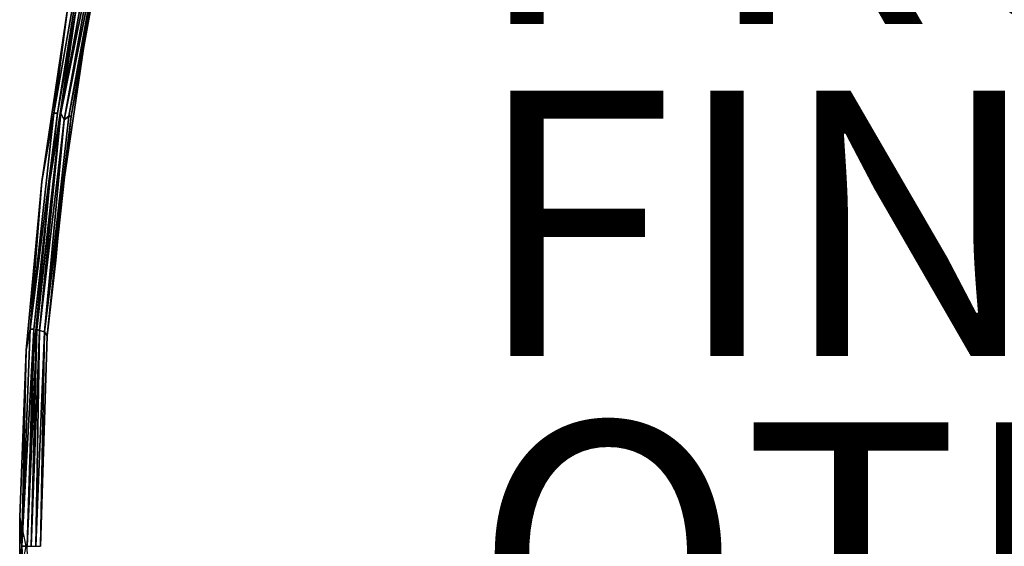
# Model space of a CAD drawing. Extents: x -10.1 to 10.4, y -9.8 to 10.
# Drawn here: x -9.4 to -2, y 0.1 to 4 of the extents above; entities that cross this region are included whole.
import ezdxf

# ---------------------------------------------------------------- set-up
doc = ezdxf.new("R2010")
doc.units = 0
for name, color, linetype in [('SEAT', 5, 'CONTINUOUS'), ('SEAT-FINISH', 7, 'CONTINUOUS'), ('SEAT-OTHER', 7, 'CONTINUOUS'), ('SEAT-PROD_NO', 7, 'CONTINUOUS')]:
    doc.layers.add(name, color=color, linetype=linetype)

msp = doc.modelspace()

# ---------------------------------------------------------------- linework, layer by layer
at = {"layer": 'SEAT', "color": 0}
for points, invisible_edges in [([(-7.9493, 4.0564, 22.6831), (-7.9153, 4.0174, 23.9053), (-7.5438, 5.9676, 23.9182), (-7.9493, 4.0564, 22.6831)], 15), ([(-7.9153, 4.0174, 23.9053), (-7.5634, 5.9045, 25.1514), (-7.5438, 5.9676, 23.9182), (-7.9153, 4.0174, 23.9053)], 15), ([(-7.9462, 3.9784, 25.1301), (-7.6698, 5.8422, 26.3704), (-7.5634, 5.9045, 25.1514), (-7.9462, 3.9784, 25.1301)], 15), ([(-7.9153, 4.0174, 23.9053), (-7.9462, 3.9784, 25.1301), (-7.5634, 5.9045, 25.1514), (-7.9153, 4.0174, 23.9053)], 15), ([(-7.9462, 3.9784, 25.1301), (-8.0593, 3.9398, 26.3411), (-7.6698, 5.8422, 26.3704), (-7.9462, 3.9784, 25.1301)], 15), ([(-8.0593, 3.9398, 26.3411), (-7.878, 5.7804, 27.5613), (-7.6698, 5.8422, 26.3704), (-8.0593, 3.9398, 26.3411)], 15), ([(-8.5795, 3.8618, 28.6793), (-8.9285, 4.1234, 29.7646), (-8.2003, 5.7187, 28.7135), (-8.5795, 3.8618, 28.6793)], 15), ([(-8.2674, 3.9011, 27.5271), (-8.5795, 3.8618, 28.6793), (-8.2003, 5.7187, 28.7135), (-8.2674, 3.9011, 27.5271)], 15), ([(-8.2674, 3.9011, 27.5271), (-8.2003, 5.7187, 28.7135), (-7.878, 5.7804, 27.5613), (-8.2674, 3.9011, 27.5271)], 15), ([(-8.0593, 3.9398, 26.3411), (-8.2674, 3.9011, 27.5271), (-7.878, 5.7804, 27.5613), (-8.0593, 3.9398, 26.3411)], 15), ([(7.1859, 3.7362, 17.8383), (7.172, 5.6715, 18.0008), (-4.395, 5.3441, 17.7039), (7.1859, 3.7362, 17.8383)], 15), ([(-5.4878, 3.5812, 17.4997), (-4.395, 5.3441, 17.7039), (-5.4684, 5.327, 17.6881), (-5.4878, 3.5812, 17.4997)], 15), ([(-5.4878, 3.5812, 17.4997), (-4.478, 3.7494, 17.5316), (-4.395, 5.3441, 17.7039), (-5.4878, 3.5812, 17.4997)], 15), ([(7.1859, 3.7362, 17.8383), (-4.395, 5.3441, 17.7039), (-4.478, 3.7494, 17.5316), (7.1859, 3.7362, 17.8383)], 15), ([(-7.4976, 4.1937, 19.2554), (-7.5832, 3.5872, 18.7799), (-7.3163, 5.298, 18.8076), (-7.4976, 4.1937, 19.2554)], 15), ([(-7.5832, 3.5872, 18.7799), (-7.2705, 5.2966, 18.5183), (-7.3163, 5.298, 18.8076), (-7.5832, 3.5872, 18.7799)], 15), ([(-7.5832, 3.5872, 18.7799), (-7.5194, 3.584, 18.4504), (-7.2705, 5.2966, 18.5183), (-7.5832, 3.5872, 18.7799)], 15), ([(-7.5194, 3.584, 18.4504), (-7.185, 5.295, 18.3121), (-7.2705, 5.2966, 18.5183), (-7.5194, 3.584, 18.4504)], 15), ([(-7.5194, 3.584, 18.4504), (-7.4124, 3.5804, 18.2042), (-7.185, 5.295, 18.3121), (-7.5194, 3.584, 18.4504)], 15), ([(-7.4124, 3.5804, 18.2042), (-7.0705, 5.2943, 18.1534), (-7.185, 5.295, 18.3121), (-7.4124, 3.5804, 18.2042)], 15), ([(-7.4124, 3.5804, 18.2042), (-7.2728, 3.5772, 18.0127), (-7.0705, 5.2943, 18.1534), (-7.4124, 3.5804, 18.2042)], 15), ([(-7.2728, 3.5772, 18.0127), (-7.1068, 3.5748, 17.8611), (-6.9322, 5.295, 18.0258), (-7.2728, 3.5772, 18.0127)], 15), ([(-7.2728, 3.5772, 18.0127), (-6.9322, 5.295, 18.0258), (-7.0705, 5.2943, 18.1534), (-7.2728, 3.5772, 18.0127)], 15), ([(-7.1068, 3.5748, 17.8611), (-6.9182, 3.5732, 17.7427), (-6.7724, 5.2969, 17.9235), (-7.1068, 3.5748, 17.8611)], 15), ([(-7.1068, 3.5748, 17.8611), (-6.7724, 5.2969, 17.9235), (-6.9322, 5.295, 18.0258), (-7.1068, 3.5748, 17.8611)], 15), ([(-6.9182, 3.5732, 17.7427), (-6.3952, 5.304, 17.7837), (-6.7724, 5.2969, 17.9235), (-6.9182, 3.5732, 17.7427)], 15), ([(-6.9182, 3.5732, 17.7427), (-6.4864, 3.5727, 17.5889), (-6.3952, 5.304, 17.7837), (-6.9182, 3.5732, 17.7427)], 15), ([(-6.4864, 3.5727, 17.5889), (-6.0026, 3.5755, 17.5185), (-5.9548, 5.3143, 17.7128), (-6.4864, 3.5727, 17.5889)], 15), ([(-6.4864, 3.5727, 17.5889), (-5.9548, 5.3143, 17.7128), (-6.3952, 5.304, 17.7837), (-6.4864, 3.5727, 17.5889)], 15), ([(-6.0026, 3.5755, 17.5185), (-5.4878, 3.5812, 17.4997), (-5.4684, 5.327, 17.6881), (-6.0026, 3.5755, 17.5185)], 15), ([(-6.0026, 3.5755, 17.5185), (-5.4684, 5.327, 17.6881), (-5.9548, 5.3143, 17.7128), (-6.0026, 3.5755, 17.5185)], 15), ([(-1.7441, 5.2528, 17.129), (-3.477, 3.5195, 16.8751), (-3.7056, 4.0787, 16.9243), (-1.7441, 5.2528, 17.129)], 15), ([(0.9092, 3.5256, 17.0884), (-3.477, 3.5195, 16.8751), (-1.7441, 5.2528, 17.129), (0.9092, 3.5256, 17.0884)], 15), ([(-7.1848, 5.1614, 17.367), (-7.3718, 2.9126, 17.1546), (-7.4902, 5.0701, 17.5655), (-7.1848, 5.1614, 17.367)], 15), ([(-7.1848, 5.1614, 17.367), (-7.0252, 2.9112, 16.9833), (-7.3718, 2.9126, 17.1546), (-7.1848, 5.1614, 17.367)], 15), ([(-7.0252, 2.9112, 16.9833), (-7.0252, 2.9112, 16.9833), (-6.9477, 4.3392, 17.125), (-7.1848, 5.1614, 17.367)], 15), ([(-7.4902, 5.0701, 17.5655), (-7.6692, 2.9148, 17.3767), (-7.7273, 5.0073, 17.8106), (-7.4902, 5.0701, 17.5655)], 15), ([(-7.4902, 5.0701, 17.5655), (-7.3718, 2.9126, 17.1546), (-7.6692, 2.9148, 17.3767), (-7.4902, 5.0701, 17.5655)], 15), ([(-7.9123, 2.9176, 17.6493), (-8.0996, 2.9204, 17.968), (-7.7273, 5.0073, 17.8106), (-7.9123, 2.9176, 17.6493)], 15), ([(-8.0996, 2.9204, 17.968), (-7.904, 4.9592, 18.0936), (-7.7273, 5.0073, 17.8106), (-8.0996, 2.9204, 17.968)], 15), ([(-7.6692, 2.9148, 17.3767), (-7.6692, 2.9148, 17.3767), (-7.7273, 5.0073, 17.8106), (-7.9123, 2.9176, 17.6493)], 15), ([(-9.0609, 4.1119, 30.246), (-8.8669, 4.9209, 30.002), (-9.1445, 3.3152, 30), (-9.0609, 4.1119, 30.246)], 15), ([(-8.9285, 4.1234, 29.7646), (-9.1445, 3.3152, 30), (-8.8669, 4.9209, 30.002), (-8.9285, 4.1234, 29.7646)], 15), ([(-8.2772, 4.313, 29.1946), (-8.7281, 4.9069, 30.4832), (-8.9195, 3.9518, 30.4717), (-8.2772, 4.313, 29.1946)], 13), ([(-8.0996, 2.9204, 17.968), (-8.0996, 2.9204, 17.968), (-7.904, 4.9592, 18.0936), (-7.9754, 4.3652, 18.0617)], 15), ([(-8.252, 3.1278, 20.3654), (-8.1307, 4.1316, 20.3199), (-8.1143, 4.5854, 20.0073), (-8.252, 3.1278, 20.3654)], 15), ([(-8.252, 3.1278, 20.3654), (-8.1143, 4.5854, 20.0073), (-8.1746, 4.3616, 19.6959), (-8.252, 3.1278, 20.3654)], 15), ([(-7.33, 4.5392, 20.7555), (-7.6131, 2.2874, 22.23), (-7.7203, 2.3171, 19.2411), (-7.33, 4.5392, 20.7555)], 15), ([(-7.6831, 2.7845, 19.2411), (-7.33, 4.5392, 20.7555), (-7.7203, 2.3171, 19.2411), (-7.6831, 2.7845, 19.2411)], 15), ([(-7.33, 4.5392, 20.7555), (-7.6831, 2.7845, 19.2411), (-7.4976, 4.1937, 19.2554), (-7.33, 4.5392, 20.7555)], 15), ([(-7.33, 4.5392, 20.7555), (-7.2631, 4.4951, 22.2389), (-7.6131, 2.2874, 22.23), (-7.33, 4.5392, 20.7555)], 15), ([(-7.2621, 4.4558, 23.6999), (-7.349, 4.4191, 25.134), (-7.6928, 2.2646, 25.1164), (-7.2621, 4.4558, 23.6999)], 15), ([(-7.2621, 4.4558, 23.6999), (-7.6928, 2.2646, 25.1164), (-7.6126, 2.2756, 23.6862), (-7.2621, 4.4558, 23.6999)], 15), ([(-7.2631, 4.4951, 22.2389), (-7.6126, 2.2756, 23.6862), (-7.6131, 2.2874, 22.23), (-7.2631, 4.4951, 22.2389)], 15), ([(-7.2631, 4.4951, 22.2389), (-7.2621, 4.4558, 23.6999), (-7.6126, 2.2756, 23.6862), (-7.2631, 4.4951, 22.2389)], 15), ([(-7.5384, 4.3837, 26.53), (-7.8422, 4.3486, 27.881), (-8.1644, 2.2432, 27.8633), (-7.5384, 4.3837, 26.53)], 15), ([(-7.5384, 4.3837, 26.53), (-8.1644, 2.2432, 27.8633), (-7.8724, 2.2538, 26.5107), (-7.5384, 4.3837, 26.53)], 15), ([(-7.349, 4.4191, 25.134), (-7.5384, 4.3837, 26.53), (-7.8724, 2.2538, 26.5107), (-7.349, 4.4191, 25.134)], 15), ([(-7.349, 4.4191, 25.134), (-7.8724, 2.2538, 26.5107), (-7.6928, 2.2646, 25.1164), (-7.349, 4.4191, 25.134)], 15), ([(-8.2772, 4.313, 29.1946), (-8.9195, 3.9518, 30.4717), (-8.5857, 2.2325, 29.183), (-8.2772, 4.313, 29.1946)], 15), ([(-7.8422, 4.3486, 27.881), (-8.5857, 2.2325, 29.183), (-8.1644, 2.2432, 27.8633), (-7.8422, 4.3486, 27.881)], 15), ([(-7.8422, 4.3486, 27.881), (-8.2772, 4.313, 29.1946), (-8.5857, 2.2325, 29.183), (-7.8422, 4.3486, 27.881)], 15), ([(-8.3411, 2.9241, 19.5411), (-8.252, 3.1278, 20.3654), (-8.1746, 4.3616, 19.6959), (-8.3411, 2.9241, 19.5411)], 15), ([(-8.3411, 2.9241, 19.5411), (-8.1746, 4.3616, 19.6959), (-8.2127, 4.1954, 19.381), (-8.3411, 2.9241, 19.5411)], 15), ([(-8.2029, 4.05, 18.7573), (-7.9754, 4.3652, 18.0617), (-8.0996, 2.9204, 17.968), (-8.2029, 4.05, 18.7573)], 15), ([(-7.0252, 2.9112, 16.9833), (-6.9477, 4.3392, 17.125), (-6.1613, 4.335, 16.9412), (-7.0252, 2.9112, 16.9833)], 15), ([(-6.2121, 2.9111, 16.7856), (-7.0252, 2.9112, 16.9833), (-6.1613, 4.335, 16.9412), (-6.2121, 2.9111, 16.7856)], 15), ([(-6.2121, 2.9111, 16.7856), (-6.2121, 2.9111, 16.7856), (-5.281, 4.3372, 16.9028), (-6.1613, 4.335, 16.9412)], 15), ([(-5.3048, 2.9139, 16.742), (-5.3048, 2.9139, 16.742), (-5.281, 4.3372, 16.9028), (-6.2121, 2.9111, 16.7856)], 15), ([(-5.3048, 2.9139, 16.742), (-5.281, 4.3372, 16.9028), (-4.6166, 3.5531, 16.8287), (-5.3048, 2.9139, 16.742)], 15), ([(-5.281, 4.3372, 16.9028), (-4.3576, 4.0881, 16.9007), (-4.6166, 3.5531, 16.8287), (-5.281, 4.3372, 16.9028)], 15), ([(-8.2212, 4.0855, 19.0065), (-8.3411, 2.9241, 19.5411), (-8.2127, 4.1954, 19.381), (-8.2212, 4.0855, 19.0065)], 15), ([(-7.5832, 3.5872, 18.7799), (-7.4976, 4.1937, 19.2554), (-7.6831, 2.7845, 19.2411), (-7.5832, 3.5872, 18.7799)], 15), ([(-9.2534, 2.8142, 30.2451), (-9.0609, 4.1119, 30.246), (-9.1445, 3.3152, 30), (-9.2534, 2.8142, 30.2451)], 14), ([(-8.9285, 4.1234, 29.7646), (-9.109, 2.8783, 29.7523), (-9.1445, 3.3152, 30), (-8.9285, 4.1234, 29.7646)], 15), ([(-8.5795, 3.8618, 28.6793), (-9.109, 2.8783, 29.7523), (-8.9285, 4.1234, 29.7646), (-8.5795, 3.8618, 28.6793)], 15), ([(-8.2212, 4.0855, 19.0065), (-8.3106, 2.9248, 18.717), (-8.3411, 2.9241, 19.5411), (-8.2212, 4.0855, 19.0065)], 15), ([(-8.2212, 4.0855, 19.0065), (-8.2029, 4.05, 18.7573), (-8.3106, 2.9248, 18.717), (-8.2212, 4.0855, 19.0065)], 15), ([(-8.252, 3.1278, 20.3654), (-7.9493, 4.0564, 22.6831), (-8.1307, 4.1316, 20.3199), (-8.252, 3.1278, 20.3654)], 15), ([(-3.477, 3.5195, 16.8751), (-4.6166, 3.5531, 16.8287), (-4.3576, 4.0881, 16.9007), (-3.477, 3.5195, 16.8751)], 15), ([(-3.477, 3.5195, 16.8751), (-4.3576, 4.0881, 16.9007), (-3.7056, 4.0787, 16.9243), (-3.477, 3.5195, 16.8751)], 15), ([(-8.2029, 4.05, 18.7573), (-8.0996, 2.9204, 17.968), (-8.3106, 2.9248, 18.717), (-8.2029, 4.05, 18.7573)], 15), ([(-8.252, 3.1278, 20.3654), (-8.1876, 2.0432, 22.6783), (-7.9493, 4.0564, 22.6831), (-8.252, 3.1278, 20.3654)], 15), ([(-8.1876, 2.0432, 22.6783), (-7.9153, 4.0174, 23.9053), (-7.9493, 4.0564, 22.6831), (-8.1876, 2.0432, 22.6783)], 15), ([(-8.1876, 2.0432, 22.6783), (-8.1649, 2.0281, 23.8946), (-7.9153, 4.0174, 23.9053), (-8.1876, 2.0432, 22.6783)], 15), ([(-8.1649, 2.0281, 23.8946), (-7.9462, 3.9784, 25.1301), (-7.9153, 4.0174, 23.9053), (-8.1649, 2.0281, 23.8946)], 15), ([(-8.5857, 2.2325, 29.183), (-8.9195, 3.9518, 30.4717), (-9.105, 2.6937, 30.4693), (-8.5857, 2.2325, 29.183)], 13), ([(-8.3182, 1.9983, 26.3176), (-8.2674, 3.9011, 27.5271), (-8.0593, 3.9398, 26.3411), (-8.3182, 1.9983, 26.3176)], 15), ([(-8.2029, 2.0131, 25.1124), (-8.3182, 1.9983, 26.3176), (-8.0593, 3.9398, 26.3411), (-8.2029, 2.0131, 25.1124)], 15), ([(-8.2029, 2.0131, 25.1124), (-8.0593, 3.9398, 26.3411), (-7.9462, 3.9784, 25.1301), (-8.2029, 2.0131, 25.1124)], 15), ([(-8.1649, 2.0281, 23.8946), (-8.2029, 2.0131, 25.1124), (-7.9462, 3.9784, 25.1301), (-8.1649, 2.0281, 23.8946)], 15), ([(-8.8219, 1.9683, 28.6531), (-9.109, 2.8783, 29.7523), (-8.5795, 3.8618, 28.6793), (-8.8219, 1.9683, 28.6531)], 15), ([(-8.5221, 1.9834, 27.5003), (-8.8219, 1.9683, 28.6531), (-8.5795, 3.8618, 28.6793), (-8.5221, 1.9834, 27.5003)], 15), ([(-8.5221, 1.9834, 27.5003), (-8.5795, 3.8618, 28.6793), (-8.2674, 3.9011, 27.5271), (-8.5221, 1.9834, 27.5003)], 15), ([(-8.3182, 1.9983, 26.3176), (-8.5221, 1.9834, 27.5003), (-8.2674, 3.9011, 27.5271), (-8.3182, 1.9983, 26.3176)], 15), ([(-5.5002, 1.8236, 17.3886), (-4.478, 3.7494, 17.5316), (-5.4878, 3.5812, 17.4997), (-5.5002, 1.8236, 17.3886)], 15), ([(-5.5002, 1.8236, 17.3886), (-4.4878, 1.8968, 17.4132), (-4.478, 3.7494, 17.5316), (-5.5002, 1.8236, 17.3886)], 15), ([(7.1859, 3.7362, 17.8383), (-4.478, 3.7494, 17.5316), (-4.4878, 1.8968, 17.4132), (7.1859, 3.7362, 17.8383)], 15), ([(7.1908, 1.7083, 17.7391), (7.1859, 3.7362, 17.8383), (-4.4878, 1.8968, 17.4132), (7.1908, 1.7083, 17.7391)], 15), ([(-7.7463, 1.8379, 18.7623), (-7.5194, 3.584, 18.4504), (-7.5832, 3.5872, 18.7799), (-7.7463, 1.8379, 18.7623)], 15), ([(-7.7203, 2.3171, 19.2411), (-7.7463, 1.8379, 18.7623), (-7.5832, 3.5872, 18.7799), (-7.7203, 2.3171, 19.2411)], 15), ([(-7.7463, 1.8379, 18.7623), (-7.6667, 1.8358, 18.4113), (-7.5194, 3.584, 18.4504), (-7.7463, 1.8379, 18.7623)], 15), ([(-7.7203, 2.3171, 19.2411), (-7.5832, 3.5872, 18.7799), (-7.6831, 2.7845, 19.2411), (-7.7203, 2.3171, 19.2411)], 15), ([(-7.6667, 1.8358, 18.4113), (-7.4124, 3.5804, 18.2042), (-7.5194, 3.584, 18.4504), (-7.6667, 1.8358, 18.4113)], 15), ([(-7.6667, 1.8358, 18.4113), (-7.5432, 1.8333, 18.1446), (-7.4124, 3.5804, 18.2042), (-7.6667, 1.8358, 18.4113)], 15), ([(-7.5432, 1.8333, 18.1446), (-7.2728, 3.5772, 18.0127), (-7.4124, 3.5804, 18.2042), (-7.5432, 1.8333, 18.1446)], 15), ([(-7.5432, 1.8333, 18.1446), (-7.3865, 1.8307, 17.9359), (-7.2728, 3.5772, 18.0127), (-7.5432, 1.8333, 18.1446)], 15), ([(-7.3865, 1.8307, 17.9359), (-7.1068, 3.5748, 17.8611), (-7.2728, 3.5772, 18.0127), (-7.3865, 1.8307, 17.9359)], 15), ([(-7.3865, 1.8307, 17.9359), (-7.2033, 1.8284, 17.7711), (-7.1068, 3.5748, 17.8611), (-7.3865, 1.8307, 17.9359)], 15), ([(-7.2033, 1.8284, 17.7711), (-6.9182, 3.5732, 17.7427), (-7.1068, 3.5748, 17.8611), (-7.2033, 1.8284, 17.7711)], 15), ([(-7.2033, 1.8284, 17.7711), (-6.9981, 1.8264, 17.6433), (-6.9182, 3.5732, 17.7427), (-7.2033, 1.8284, 17.7711)], 15), ([(-6.9981, 1.8264, 17.6433), (-6.4864, 3.5727, 17.5889), (-6.9182, 3.5732, 17.7427), (-6.9981, 1.8264, 17.6433)], 15), ([(-6.9981, 1.8264, 17.6433), (-6.5363, 1.8235, 17.4792), (-6.4864, 3.5727, 17.5889), (-6.9981, 1.8264, 17.6433)], 15), ([(-6.5363, 1.8235, 17.4792), (-6.0294, 1.8225, 17.4062), (-6.0026, 3.5755, 17.5185), (-6.5363, 1.8235, 17.4792)], 15), ([(-6.5363, 1.8235, 17.4792), (-6.0026, 3.5755, 17.5185), (-6.4864, 3.5727, 17.5889), (-6.5363, 1.8235, 17.4792)], 15), ([(-6.0294, 1.8225, 17.4062), (-5.5002, 1.8236, 17.3886), (-5.4878, 3.5812, 17.4997), (-6.0294, 1.8225, 17.4062)], 15), ([(-6.0294, 1.8225, 17.4062), (-5.4878, 3.5812, 17.4997), (-6.0026, 3.5755, 17.5185), (-6.0294, 1.8225, 17.4062)], 15), ([(-5.3048, 2.9139, 16.742), (-4.6166, 3.5531, 16.8287), (-4.3168, 3.0001, 16.7881), (-5.3048, 2.9139, 16.742)], 15), ([(-3.477, 3.5195, 16.8751), (-3.965, 3.03, 16.8078), (-4.6166, 3.5531, 16.8287), (-3.477, 3.5195, 16.8751)], 15), ([(-3.965, 3.03, 16.8078), (-4.3168, 3.0001, 16.7881), (-4.6166, 3.5531, 16.8287), (-3.965, 3.03, 16.8078)], 15), ([(0.9091, 1.7961, 17.0131), (-3.965, 3.03, 16.8078), (-3.477, 3.5195, 16.8751), (0.9091, 1.7961, 17.0131)], 15), ([(0.9092, 3.5256, 17.0884), (0.9091, 1.7961, 17.0131), (-3.477, 3.5195, 16.8751), (0.9092, 3.5256, 17.0884)], 15), ([(-9.1445, 3.3152, 30), (-9.3172, 1.6949, 30.0001), (-9.2534, 2.8142, 30.2451), (-9.1445, 3.3152, 30)], 15), ([(-9.3172, 1.6949, 30.0001), (-9.1445, 3.3152, 30), (-9.2331, 1.6603, 29.7665), (-9.3172, 1.6949, 30.0001)], 15), ([(-9.1445, 3.3152, 30), (-9.109, 2.8783, 29.7523), (-9.2331, 1.6603, 29.7665), (-9.1445, 3.3152, 30)], 15), ([(-8.3411, 2.9241, 19.5411), (-8.3402, 2.0721, 20.318), (-8.252, 3.1278, 20.3654), (-8.3411, 2.9241, 19.5411)], 15), ([(-8.1876, 2.0432, 22.6783), (-8.252, 3.1278, 20.3654), (-8.3402, 2.0721, 20.318), (-8.1876, 2.0432, 22.6783)], 15), ([(-4.46, 1.3498, 16.6762), (-5.3048, 2.9139, 16.742), (-4.3168, 3.0001, 16.7881), (-4.46, 1.3498, 16.6762)], 15), ([(-4.46, 1.3498, 16.6762), (-3.965, 3.03, 16.8078), (0.9091, 1.7961, 17.0131), (-4.46, 1.3498, 16.6762)], 15), ([(-4.46, 1.3498, 16.6762), (-4.3168, 3.0001, 16.7881), (-3.965, 3.03, 16.8078), (-4.46, 1.3498, 16.6762)], 15), ([(-8.3998, 1.4788, 18.6773), (-8.4422, 1.4758, 19.5216), (-8.3411, 2.9241, 19.5411), (-8.3998, 1.4788, 18.6773)], 15), ([(-8.4422, 1.4758, 19.5216), (-8.3402, 2.0721, 20.318), (-8.3411, 2.9241, 19.5411), (-8.4422, 1.4758, 19.5216)], 15), ([(-8.1753, 1.4809, 17.9093), (-8.3998, 1.4788, 18.6773), (-8.3106, 2.9248, 18.717), (-8.1753, 1.4809, 17.9093)], 15), ([(-8.3998, 1.4788, 18.6773), (-8.3411, 2.9241, 19.5411), (-8.3106, 2.9248, 18.717), (-8.3998, 1.4788, 18.6773)], 15), ([(-8.1753, 1.4809, 17.9093), (-8.3106, 2.9248, 18.717), (-8.0996, 2.9204, 17.968), (-8.1753, 1.4809, 17.9093)], 15), ([(-7.9812, 1.4819, 17.582), (-8.1753, 1.4809, 17.9093), (-8.0996, 2.9204, 17.968), (-7.9812, 1.4819, 17.582)], 15), ([(-7.9812, 1.4819, 17.582), (-8.0996, 2.9204, 17.968), (-7.9123, 2.9176, 17.6493), (-7.9812, 1.4819, 17.582)], 15), ([(-7.731, 1.4828, 17.3018), (-7.9812, 1.4819, 17.582), (-7.9123, 2.9176, 17.6493), (-7.731, 1.4828, 17.3018)], 15), ([(-7.731, 1.4828, 17.3018), (-7.9123, 2.9176, 17.6493), (-7.6692, 2.9148, 17.3767), (-7.731, 1.4828, 17.3018)], 15), ([(-7.4264, 1.4839, 17.0729), (-7.731, 1.4828, 17.3018), (-7.6692, 2.9148, 17.3767), (-7.4264, 1.4839, 17.0729)], 15), ([(-7.4264, 1.4839, 17.0729), (-7.6692, 2.9148, 17.3767), (-7.3718, 2.9126, 17.1546), (-7.4264, 1.4839, 17.0729)], 15), ([(-7.0723, 1.485, 16.8959), (-7.4264, 1.4839, 17.0729), (-7.3718, 2.9126, 17.1546), (-7.0723, 1.485, 16.8959)], 15), ([(-7.0723, 1.485, 16.8959), (-7.3718, 2.9126, 17.1546), (-7.0252, 2.9112, 16.9833), (-7.0723, 1.485, 16.8959)], 15), ([(-6.2435, 1.4875, 16.6901), (-7.0723, 1.485, 16.8959), (-7.0252, 2.9112, 16.9833), (-6.2435, 1.4875, 16.6901)], 15), ([(-6.2435, 1.4875, 16.6901), (-7.0252, 2.9112, 16.9833), (-6.2121, 2.9111, 16.7856), (-6.2435, 1.4875, 16.6901)], 15), ([(-5.3199, 1.4898, 16.644), (-6.2435, 1.4875, 16.6901), (-6.2121, 2.9111, 16.7856), (-5.3199, 1.4898, 16.644)], 15), ([(-5.3199, 1.4898, 16.644), (-5.3199, 1.4898, 16.644), (-5.3048, 2.9139, 16.742), (-6.2121, 2.9111, 16.7856)], 15), ([(-4.46, 1.3498, 16.6762), (-5.3199, 1.4898, 16.644), (-5.3048, 2.9139, 16.742), (-4.46, 1.3498, 16.6762)], 15), ([(-9.109, 2.8783, 29.7523), (-8.8219, 1.9683, 28.6531), (-9.2331, 1.6603, 29.7665), (-9.109, 2.8783, 29.7523)], 15), ([(-9.3172, 1.6949, 30.0001), (-9.3725, 1.5446, 30.2453), (-9.2534, 2.8142, 30.2451), (-9.3172, 1.6949, 30.0001)], 13), ([(-8.5857, 2.2325, 29.183), (-9.105, 2.6937, 30.4693), (-9.1476, 2.2211, 30.4704), (-8.5857, 2.2325, 29.183)], 13), ([(-7.7869, 1.475, 19.2181), (-7.7203, 2.3171, 19.2411), (-7.6131, 2.2874, 22.23), (-7.7869, 1.475, 19.2181)], 15), ([(-7.7869, 1.475, 19.2181), (-7.7463, 1.8379, 18.7623), (-7.7203, 2.3171, 19.2411), (-7.7869, 1.475, 19.2181)], 15), ([(-9.1164, 0.0665, 30.1817), (-8.5857, 2.2325, 29.183), (-9.1476, 2.2211, 30.4704), (-9.1164, 0.0665, 30.1817)], 15), ([(-8.5857, 2.2325, 29.183), (-9.1164, 0.0665, 30.1817), (-8.7263, 0.0665, 29.2713), (-8.5857, 2.2325, 29.183)], 15), ([(-8.1644, 2.2432, 27.8633), (-8.7263, 0.0665, 29.2713), (-8.4064, 0.0665, 28.3271), (-8.1644, 2.2432, 27.8633)], 15), ([(-8.1644, 2.2432, 27.8633), (-8.5857, 2.2325, 29.183), (-8.7263, 0.0665, 29.2713), (-8.1644, 2.2432, 27.8633)], 15), ([(-8.4064, 0.0665, 28.3271), (-8.1462, 0.0665, 27.3208), (-8.1644, 2.2432, 27.8633), (-8.4064, 0.0665, 28.3271)], 15), ([(-8.1462, 0.0665, 27.3208), (-7.8724, 2.2538, 26.5107), (-8.1644, 2.2432, 27.8633), (-8.1462, 0.0665, 27.3208)], 15), ([(-8.1462, 0.0665, 27.3208), (-7.9443, 0.0665, 26.2254), (-7.8724, 2.2538, 26.5107), (-8.1462, 0.0665, 27.3208)], 15), ([(-7.9443, 0.0665, 26.2254), (-7.8051, 0.0665, 25.014), (-7.6928, 2.2646, 25.1164), (-7.9443, 0.0665, 26.2254)], 15), ([(-7.9443, 0.0665, 26.2254), (-7.6928, 2.2646, 25.1164), (-7.8724, 2.2538, 26.5107), (-7.9443, 0.0665, 26.2254)], 15), ([(-7.6126, 2.2756, 23.6862), (-7.6928, 2.2646, 25.1164), (-7.8051, 0.0665, 25.014), (-7.6126, 2.2756, 23.6862)], 15), ([(-7.6126, 2.2756, 23.6862), (-7.8051, 0.0665, 25.014), (-7.7385, 0.0665, 23.7556), (-7.6126, 2.2756, 23.6862)], 15), ([(-7.7869, 1.475, 19.2181), (-7.6131, 2.2874, 22.23), (-7.7382, 0.0665, 22.2386), (-7.7869, 1.475, 19.2181)], 15), ([(-7.6131, 2.2874, 22.23), (-7.7385, 0.0665, 23.7556), (-7.7382, 0.0665, 22.2386), (-7.6131, 2.2874, 22.23)], 15), ([(-7.6131, 2.2874, 22.23), (-7.6126, 2.2756, 23.6862), (-7.7385, 0.0665, 23.7556), (-7.6131, 2.2874, 22.23)], 15), ([(-9.1164, 0.0665, 30.1817), (-9.1476, 2.2211, 30.4704), (-9.2123, 1.6531, 30.4846), (-9.1164, 0.0665, 30.1817)], 13), ([(-8.4422, 1.4758, 19.5216), (-8.3833, 1.5317, 20.3176), (-8.3402, 2.0721, 20.318), (-8.4422, 1.4758, 19.5216)], 15), ([(-8.3833, 1.5317, 20.3176), (-8.3665, 0.0665, 21.0292), (-8.3402, 2.0721, 20.318), (-8.3833, 1.5317, 20.3176)], 15), ([(-8.3665, 0.0665, 21.0292), (-8.1876, 2.0432, 22.6783), (-8.3402, 2.0721, 20.318), (-8.3665, 0.0665, 21.0292)], 15), ([(-8.3665, 0.0665, 21.0292), (-8.2727, 0.0665, 22.7663), (-8.1876, 2.0432, 22.6783), (-8.3665, 0.0665, 21.0292)], 15), ([(-8.2609, 0.0665, 24.112), (-8.3197, 0.0665, 25.3916), (-8.2029, 2.0131, 25.1124), (-8.2609, 0.0665, 24.112)], 15), ([(-8.3197, 0.0665, 25.3916), (-8.3182, 1.9983, 26.3176), (-8.2029, 2.0131, 25.1124), (-8.3197, 0.0665, 25.3916)], 15), ([(-8.2727, 0.0665, 22.7663), (-8.1649, 2.0281, 23.8946), (-8.1876, 2.0432, 22.6783), (-8.2727, 0.0665, 22.7663)], 15), ([(-8.2727, 0.0665, 22.7663), (-8.2609, 0.0665, 24.112), (-8.1649, 2.0281, 23.8946), (-8.2727, 0.0665, 22.7663)], 15), ([(-8.2609, 0.0665, 24.112), (-8.2029, 2.0131, 25.1124), (-8.1649, 2.0281, 23.8946), (-8.2609, 0.0665, 24.112)], 15), ([(-8.8219, 1.9683, 28.6531), (-8.9232, 0.0665, 28.6863), (-9.2331, 1.6603, 29.7665), (-8.8219, 1.9683, 28.6531)], 15), ([(-8.6509, 0.0665, 27.648), (-8.9232, 0.0665, 28.6863), (-8.8219, 1.9683, 28.6531), (-8.6509, 0.0665, 27.648)], 15), ([(-8.6509, 0.0665, 27.648), (-8.8219, 1.9683, 28.6531), (-8.5221, 1.9834, 27.5003), (-8.6509, 0.0665, 27.648)], 15), ([(-8.4513, 0.0665, 26.5663), (-8.6509, 0.0665, 27.648), (-8.5221, 1.9834, 27.5003), (-8.4513, 0.0665, 26.5663)], 15), ([(-8.4513, 0.0665, 26.5663), (-8.5221, 1.9834, 27.5003), (-8.3182, 1.9983, 26.3176), (-8.4513, 0.0665, 26.5663)], 15), ([(-8.3197, 0.0665, 25.3916), (-8.4513, 0.0665, 26.5663), (-8.3182, 1.9983, 26.3176), (-8.3197, 0.0665, 25.3916)], 15), ([(7.1908, 1.7083, 17.7391), (-4.4878, 1.8968, 17.4132), (-5.5073, 0.0665, 17.3508), (7.1908, 1.7083, 17.7391)], 15), ([(-5.5002, 1.8236, 17.3886), (-5.5073, 0.0665, 17.3508), (-4.4878, 1.8968, 17.4132), (-5.5002, 1.8236, 17.3886)], 15), ([(-7.7463, 1.8379, 18.7623), (-7.8214, 0.0665, 18.943), (-7.7704, 0.0665, 18.5846), (-7.7463, 1.8379, 18.7623)], 15), ([(-7.7869, 1.475, 19.2181), (-7.8214, 0.0665, 18.943), (-7.7463, 1.8379, 18.7623), (-7.7869, 1.475, 19.2181)], 15), ([(-7.6667, 1.8358, 18.4113), (-7.7463, 1.8379, 18.7623), (-7.7704, 0.0665, 18.5846), (-7.6667, 1.8358, 18.4113)], 15), ([(-7.6497, 0.0665, 18.2399), (-7.6667, 1.8358, 18.4113), (-7.7704, 0.0665, 18.5846), (-7.6497, 0.0665, 18.2399)], 15), ([(-7.5432, 1.8333, 18.1446), (-7.6667, 1.8358, 18.4113), (-7.6497, 0.0665, 18.2399), (-7.5432, 1.8333, 18.1446)], 15), ([(-7.4864, 0.0665, 17.9833), (-7.5432, 1.8333, 18.1446), (-7.6497, 0.0665, 18.2399), (-7.4864, 0.0665, 17.9833)], 15), ([(-7.3865, 1.8307, 17.9359), (-7.5432, 1.8333, 18.1446), (-7.4864, 0.0665, 17.9833), (-7.3865, 1.8307, 17.9359)], 15), ([(-7.2033, 1.8284, 17.7711), (-7.3865, 1.8307, 17.9359), (-7.4864, 0.0665, 17.9833), (-7.2033, 1.8284, 17.7711)], 15), ([(-7.2033, 1.8284, 17.7711), (-7.4864, 0.0665, 17.9833), (-7.2589, 0.0665, 17.7612), (-7.2033, 1.8284, 17.7711)], 15), ([(-6.9981, 1.8264, 17.6433), (-7.2033, 1.8284, 17.7711), (-7.2589, 0.0665, 17.7612), (-6.9981, 1.8264, 17.6433)], 15), ([(-6.9981, 1.8264, 17.6433), (-7.2589, 0.0665, 17.7612), (-6.9658, 0.0665, 17.5832), (-6.9981, 1.8264, 17.6433)], 15), ([(-6.9658, 0.0665, 17.5832), (-6.6091, 0.0665, 17.4578), (-6.9981, 1.8264, 17.6433), (-6.9658, 0.0665, 17.5832)], 15), ([(-6.6091, 0.0665, 17.4578), (-6.5363, 1.8235, 17.4792), (-6.9981, 1.8264, 17.6433), (-6.6091, 0.0665, 17.4578)], 15), ([(-6.6091, 0.0665, 17.4578), (-6.1881, 0.0665, 17.3837), (-6.5363, 1.8235, 17.4792), (-6.6091, 0.0665, 17.4578)], 15), ([(-6.1881, 0.0665, 17.3837), (-6.0294, 1.8225, 17.4062), (-6.5363, 1.8235, 17.4792), (-6.1881, 0.0665, 17.3837)], 15), ([(-6.1881, 0.0665, 17.3837), (-5.5073, 0.0665, 17.3508), (-6.0294, 1.8225, 17.4062), (-6.1881, 0.0665, 17.3837)], 15), ([(-5.5073, 0.0665, 17.3508), (-5.5002, 1.8236, 17.3886), (-6.0294, 1.8225, 17.4062), (-5.5073, 0.0665, 17.3508)], 15), ([(-4.46, 1.3498, 16.6762), (0.9091, 1.7961, 17.0131), (0.9089, 0.0665, 16.991), (-4.46, 1.3498, 16.6762)], 15), ([(7.2061, 0.0665, 17.7086), (7.1908, 1.7083, 17.7391), (-5.5073, 0.0665, 17.3508), (7.2061, 0.0665, 17.7086)], 15), ([(-9.3725, 1.5446, 30.2453), (-9.3172, 1.6949, 30.0001), (-9.3747, 0.0665, 29.9989), (-9.3725, 1.5446, 30.2453)], 15), ([(-9.2331, 1.6603, 29.7665), (-9.3747, 0.0665, 29.9989), (-9.3172, 1.6949, 30.0001), (-9.2331, 1.6603, 29.7665)], 15), ([(-9.2331, 1.6603, 29.7665), (-9.2879, 0.4135, 29.7638), (-9.3747, 0.0665, 29.9989), (-9.2331, 1.6603, 29.7665)], 15), ([(-8.9232, 0.0665, 28.6863), (-9.2879, 0.4135, 29.7638), (-9.2331, 1.6603, 29.7665), (-8.9232, 0.0665, 28.6863)], 15), ([(-9.1164, 0.0665, 30.1817), (-9.2123, 1.6531, 30.4846), (-9.2629, 0.0665, 30.4808), (-9.1164, 0.0665, 30.1817)], 13), ([(-9.4202, 0.2853, 30.2455), (-9.3725, 1.5446, 30.2453), (-9.3747, 0.0665, 29.9989), (-9.4202, 0.2853, 30.2455)], 14), ([(-8.4422, 1.4758, 19.5216), (-8.4246, 0.0665, 20.3171), (-8.3833, 1.5317, 20.3176), (-8.4422, 1.4758, 19.5216)], 15), ([(-8.3665, 0.0665, 21.0292), (-8.3833, 1.5317, 20.3176), (-8.4246, 0.0665, 20.3171), (-8.3665, 0.0665, 21.0292)], 15), ([(-7.731, 1.4828, 17.3018), (-7.4264, 1.4839, 17.0729), (-7.4786, 0.0665, 17.0661), (-7.731, 1.4828, 17.3018)], 15), ([(-7.4264, 1.4839, 17.0729), (-7.0723, 1.485, 16.8959), (-7.4786, 0.0665, 17.0661), (-7.4264, 1.4839, 17.0729)], 15), ([(-7.4786, 0.0665, 17.0661), (-7.0723, 1.485, 16.8959), (-7.085, 0.0665, 16.8647), (-7.4786, 0.0665, 17.0661)], 15), ([(-7.0723, 1.485, 16.8959), (-6.6061, 0.0665, 16.719), (-7.085, 0.0665, 16.8647), (-7.0723, 1.485, 16.8959)], 15), ([(-7.0723, 1.485, 16.8959), (-6.2435, 1.4875, 16.6901), (-6.6061, 0.0665, 16.719), (-7.0723, 1.485, 16.8959)], 15), ([(-6.6061, 0.0665, 16.719), (-6.2435, 1.4875, 16.6901), (-6.0438, 0.0665, 16.6345), (-6.6061, 0.0665, 16.719)], 15), ([(-6.2435, 1.4875, 16.6901), (-6.2435, 1.4875, 16.6901), (-6.0438, 0.0665, 16.6345), (-5.3199, 1.4898, 16.644)], 15), ([(-5.3199, 1.4898, 16.644), (-5.3739, 0.0665, 16.6105), (-6.0438, 0.0665, 16.6345), (-5.3199, 1.4898, 16.644)], 15), ([(-4.46, 1.3498, 16.6762), (-5.3739, 0.0665, 16.6105), (-5.3199, 1.4898, 16.644), (-4.46, 1.3498, 16.6762)], 15), ([(-8.4774, 0.0665, 19.486), (-8.4422, 1.4758, 19.5216), (-8.3998, 1.4788, 18.6773), (-8.4774, 0.0665, 19.486)], 15), ([(-8.4581, 0.0665, 18.8861), (-8.4774, 0.0665, 19.486), (-8.3998, 1.4788, 18.6773), (-8.4581, 0.0665, 18.8861)], 15), ([(-8.4422, 1.4758, 19.5216), (-8.4774, 0.0665, 19.486), (-8.4246, 0.0665, 20.3171), (-8.4422, 1.4758, 19.5216)], 15), ([(-8.4581, 0.0665, 18.8861), (-8.3998, 1.4788, 18.6773), (-8.3767, 0.0665, 18.3918), (-8.4581, 0.0665, 18.8861)], 15), ([(-8.3767, 0.0665, 18.3918), (-8.3998, 1.4788, 18.6773), (-8.1753, 1.4809, 17.9093), (-8.3767, 0.0665, 18.3918)], 15), ([(-8.2323, 0.0665, 17.9578), (-8.3767, 0.0665, 18.3918), (-8.1753, 1.4809, 17.9093), (-8.2323, 0.0665, 17.9578)], 15), ([(-8.1753, 1.4809, 17.9093), (-8.038, 0.0665, 17.6063), (-8.2323, 0.0665, 17.9578), (-8.1753, 1.4809, 17.9093)], 15), ([(-8.1753, 1.4809, 17.9093), (-7.9812, 1.4819, 17.582), (-8.038, 0.0665, 17.6063), (-8.1753, 1.4809, 17.9093)], 15), ([(-7.9812, 1.4819, 17.582), (-7.7921, 0.0665, 17.3142), (-8.038, 0.0665, 17.6063), (-7.9812, 1.4819, 17.582)], 15), ([(-7.9812, 1.4819, 17.582), (-7.731, 1.4828, 17.3018), (-7.7921, 0.0665, 17.3142), (-7.9812, 1.4819, 17.582)], 15), ([(-7.7869, 1.475, 19.2181), (-7.7382, 0.0665, 22.2386), (-7.8272, 0.0665, 19.2411), (-7.7869, 1.475, 19.2181)], 15), ([(-7.7869, 1.475, 19.2181), (-7.8272, 0.0665, 19.2411), (-7.8214, 0.0665, 18.943), (-7.7869, 1.475, 19.2181)], 15), ([(-7.731, 1.4828, 17.3018), (-7.4786, 0.0665, 17.0661), (-7.7921, 0.0665, 17.3142), (-7.731, 1.4828, 17.3018)], 15), ([(-4.46, 1.3498, 16.6762), (-4.3977, 0.0665, 16.6527), (-5.3739, 0.0665, 16.6105), (-4.46, 1.3498, 16.6762)], 15), ([(-4.46, 1.3498, 16.6762), (0.9089, 0.0665, 16.991), (-4.3977, 0.0665, 16.6527), (-4.46, 1.3498, 16.6762)], 15), ([(-9.3747, 0.0665, 29.9989), (-9.2879, 0.4135, 29.7638), (-8.9232, 0.0665, 28.6863)], 15), ([(-8.5857, -2.0995, 29.183), (-8.7263, 0.0665, 29.2713), (-9.1164, 0.0665, 30.1817), (-8.5857, -2.0995, 29.183)], 15), ([(-8.1644, -2.1102, 27.8633), (-8.4064, 0.0665, 28.3271), (-8.7263, 0.0665, 29.2713), (-8.1644, -2.1102, 27.8633)], 15), ([(-8.1644, -2.1102, 27.8633), (-8.7263, 0.0665, 29.2713), (-8.5857, -2.0995, 29.183), (-8.1644, -2.1102, 27.8633)], 15), ([(-7.7869, -1.342, 19.2181), (-7.8272, 0.0665, 19.2411), (-7.7382, 0.0665, 22.2386), (-7.7869, -1.342, 19.2181)], 15), ([(-7.7869, -1.342, 19.2181), (-7.7382, 0.0665, 22.2386), (-7.6131, -2.1544, 22.23), (-7.7869, -1.342, 19.2181)], 15), ([(-7.6131, -2.1544, 22.23), (-7.7382, 0.0665, 22.2386), (-7.7385, 0.0665, 23.7556), (-7.6131, -2.1544, 22.23)], 15), ([(-7.4864, 0.0665, 17.9833), (-7.6497, 0.0665, 18.2399), (-7.5432, -1.7003, 18.1446), (-7.4864, 0.0665, 17.9833)], 15), ([(-7.3865, -1.6977, 17.9359), (-7.4864, 0.0665, 17.9833), (-7.5432, -1.7003, 18.1446), (-7.3865, -1.6977, 17.9359)], 15), ([(-7.2033, -1.6954, 17.7711), (-7.2589, 0.0665, 17.7612), (-7.4864, 0.0665, 17.9833), (-7.2033, -1.6954, 17.7711)], 15), ([(-7.2033, -1.6954, 17.7711), (-7.4864, 0.0665, 17.9833), (-7.3865, -1.6977, 17.9359), (-7.2033, -1.6954, 17.7711)], 15), ([(-6.1881, 0.0665, 17.3837), (-6.0294, -1.6894, 17.4062), (-5.5073, 0.0665, 17.3508), (-6.1881, 0.0665, 17.3837)], 15), ([(-5.5073, 0.0665, 17.3508), (-6.0294, -1.6894, 17.4062), (-5.5002, -1.6906, 17.3886), (-5.5073, 0.0665, 17.3508)], 15), ([(7.2061, 0.0665, 17.7086), (-5.5073, 0.0665, 17.3508), (7.1908, -1.5752, 17.7391), (7.2061, 0.0665, 17.7086)], 15), ([(7.1908, -1.5752, 17.7391), (-5.5073, 0.0665, 17.3508), (-4.4878, -1.7638, 17.4132), (7.1908, -1.5752, 17.7391)], 15), ([(-5.5002, -1.6906, 17.3886), (-4.4878, -1.7638, 17.4132), (-5.5073, 0.0665, 17.3508), (-5.5002, -1.6906, 17.3886)], 15)]:
    msp.add_3dface(points, dxfattribs=dict(at, invisible_edges=invisible_edges))
for points in [[(-8.8801, 4.9425, 30.3939), (-9.0609, 4.1119, 30.246), (-9.1636, 3.3299, 30.3916), (-8.8801, 4.9425, 30.3939)], [(-9.1342, 3.3283, 30.4585), (-8.8801, 4.9425, 30.3939), (-9.1636, 3.3299, 30.3916), (-9.1342, 3.3283, 30.4585)], [(-9.1342, 3.3283, 30.4585), (-8.8498, 4.9401, 30.4609), (-8.8801, 4.9425, 30.3939), (-9.1342, 3.3283, 30.4585)], [(-9.1342, 3.3283, 30.4585), (-9.1342, 3.3283, 30.4585), (-8.8498, 4.9401, 30.4609), (-9.0019, 4.0707, 30.4797)], [(-9.0019, 4.0707, 30.4797), (-9.1111, 3.3297, 30.4898), (-8.8131, 4.9574, 30.5039), (-9.0019, 4.0707, 30.4797)], [(-9.1111, 3.3297, 30.4898), (-8.8031, 4.8439, 30.5134), (-8.8131, 4.9574, 30.5039), (-9.1111, 3.3297, 30.4898)], [(-9.0847, 3.28, 30.5018), (-8.7605, 4.9053, 30.5078), (-8.8031, 4.8439, 30.5134), (-9.0847, 3.28, 30.5018)], [(-9.0847, 3.28, 30.5018), (-9.0508, 3.3077, 30.4963), (-8.7605, 4.9053, 30.5078), (-9.0847, 3.28, 30.5018)], [(-9.0508, 3.3077, 30.4963), (-9.0325, 3.3081, 30.4823), (-8.7424, 4.9098, 30.4942), (-9.0508, 3.3077, 30.4963)], [(-9.0508, 3.3077, 30.4963), (-8.7424, 4.9098, 30.4942), (-8.7605, 4.9053, 30.5078), (-9.0508, 3.3077, 30.4963)], [(-9.0325, 3.3081, 30.4823), (-8.9195, 3.9518, 30.4717), (-8.7424, 4.9098, 30.4942), (-9.0325, 3.3081, 30.4823)], [(-8.9195, 3.9518, 30.4717), (-8.7281, 4.9069, 30.4832), (-8.7424, 4.9098, 30.4942), (-8.9195, 3.9518, 30.4717)], [(-9.1111, 3.3297, 30.4898), (-9.0847, 3.28, 30.5018), (-8.8031, 4.8439, 30.5134), (-9.1111, 3.3297, 30.4898)], [(-9.1636, 3.3299, 30.3916), (-9.0609, 4.1119, 30.246), (-9.2534, 2.8142, 30.2451), (-9.1636, 3.3299, 30.3916)], [(-9.0019, 4.0707, 30.4797), (-9.1342, 3.3283, 30.4585), (-9.1927, 2.8161, 30.4751), (-9.0019, 4.0707, 30.4797)], [(-9.1111, 3.3297, 30.4898), (-9.0019, 4.0707, 30.4797), (-9.1927, 2.8161, 30.4751), (-9.1111, 3.3297, 30.4898)], [(-8.9195, 3.9518, 30.4717), (-9.0325, 3.3081, 30.4823), (-9.105, 2.6937, 30.4693), (-8.9195, 3.9518, 30.4717)], [(-9.3422, 1.7025, 30.3917), (-9.1636, 3.3299, 30.3916), (-9.2534, 2.8142, 30.2451), (-9.3422, 1.7025, 30.3917)], [(-9.3422, 1.7025, 30.3917), (-9.1342, 3.3283, 30.4585), (-9.1636, 3.3299, 30.3916), (-9.3422, 1.7025, 30.3917)], [(-9.314, 1.7017, 30.4588), (-9.1342, 3.3283, 30.4585), (-9.3422, 1.7025, 30.3917), (-9.314, 1.7017, 30.4588)], [(-9.3167, 1.5011, 30.4779), (-9.1111, 3.3297, 30.4898), (-9.1927, 2.8161, 30.4751), (-9.3167, 1.5011, 30.4779)], [(-9.3167, 1.5011, 30.4779), (-9.2921, 1.6987, 30.4896), (-9.1111, 3.3297, 30.4898), (-9.3167, 1.5011, 30.4779)], [(-9.314, 1.7017, 30.4588), (-9.314, 1.7017, 30.4588), (-9.1342, 3.3283, 30.4585), (-9.1927, 2.8161, 30.4751)], [(-9.2921, 1.6987, 30.4896), (-9.2711, 1.693, 30.5019), (-9.1111, 3.3297, 30.4898), (-9.2921, 1.6987, 30.4896)], [(-9.2711, 1.693, 30.5019), (-9.0847, 3.28, 30.5018), (-9.1111, 3.3297, 30.4898), (-9.2711, 1.693, 30.5019)], [(-9.2711, 1.693, 30.5019), (-9.234, 1.6832, 30.5014), (-9.0847, 3.28, 30.5018), (-9.2711, 1.693, 30.5019)], [(-9.234, 1.6832, 30.5014), (-9.0325, 3.3081, 30.4823), (-9.0508, 3.3077, 30.4963), (-9.234, 1.6832, 30.5014)], [(-9.234, 1.6832, 30.5014), (-9.2123, 1.6531, 30.4846), (-9.0325, 3.3081, 30.4823), (-9.234, 1.6832, 30.5014)], [(-9.234, 1.6832, 30.5014), (-9.0508, 3.3077, 30.4963), (-9.0847, 3.28, 30.5018), (-9.234, 1.6832, 30.5014)], [(-9.2123, 1.6531, 30.4846), (-9.105, 2.6937, 30.4693), (-9.0325, 3.3081, 30.4823), (-9.2123, 1.6531, 30.4846)], [(-9.3725, 1.5446, 30.2453), (-9.3422, 1.7025, 30.3917), (-9.2534, 2.8142, 30.2451), (-9.3725, 1.5446, 30.2453)], [(-9.1927, 2.8161, 30.4751), (-9.314, 1.7017, 30.4588), (-9.3167, 1.5011, 30.4779), (-9.1927, 2.8161, 30.4751)], [(-9.2123, 1.6531, 30.4846), (-9.1476, 2.2211, 30.4704), (-9.105, 2.6937, 30.4693), (-9.2123, 1.6531, 30.4846)], [(-9.4032, 0.0665, 30.3892), (-9.314, 1.7017, 30.4588), (-9.3422, 1.7025, 30.3917), (-9.4032, 0.0665, 30.3892)], [(-9.4032, 0.0665, 30.3892), (-9.3422, 1.7025, 30.3917), (-9.3725, 1.5446, 30.2453), (-9.4032, 0.0665, 30.3892)], [(-9.4032, 0.0665, 30.3892), (-9.3645, 0.0665, 30.4813), (-9.314, 1.7017, 30.4588), (-9.4032, 0.0665, 30.3892)], [(-9.314, 1.7017, 30.4588), (-9.3645, 0.0665, 30.4813), (-9.3167, 1.5011, 30.4779), (-9.314, 1.7017, 30.4588)], [(-9.3645, 0.0665, 30.4813), (-9.3338, 0.0665, 30.5048), (-9.2921, 1.6987, 30.4896), (-9.3645, 0.0665, 30.4813)], [(-9.3645, 0.0665, 30.4813), (-9.2921, 1.6987, 30.4896), (-9.3167, 1.5011, 30.4779), (-9.3645, 0.0665, 30.4813)], [(-9.3338, 0.0665, 30.5048), (-9.2711, 1.693, 30.5019), (-9.2921, 1.6987, 30.4896), (-9.3338, 0.0665, 30.5048)], [(-9.3338, 0.0665, 30.5048), (-9.298, 0.0665, 30.5058), (-9.2711, 1.693, 30.5019), (-9.3338, 0.0665, 30.5048)], [(-9.298, 0.0665, 30.5058), (-9.234, 1.6832, 30.5014), (-9.2711, 1.693, 30.5019), (-9.298, 0.0665, 30.5058)], [(-9.298, 0.0665, 30.5058), (-9.2629, 0.0665, 30.4808), (-9.234, 1.6832, 30.5014), (-9.298, 0.0665, 30.5058)], [(-9.2629, 0.0665, 30.4808), (-9.2123, 1.6531, 30.4846), (-9.234, 1.6832, 30.5014), (-9.2629, 0.0665, 30.4808)], [(-9.4202, 0.2853, 30.2455), (-9.4032, 0.0665, 30.3892), (-9.3725, 1.5446, 30.2453), (-9.4202, 0.2853, 30.2455)], [(-9.3747, 0.0665, 29.9989), (-9.4202, -0.1522, 30.2455), (-9.4202, 0.2853, 30.2455), (-9.3975, 0.1759, 30.1222)], [(-9.4202, -0.1522, 30.2455), (-9.4032, 0.0665, 30.3892), (-9.4202, 0.2853, 30.2455), (-9.4202, 0.0665, 30.2455)], [(-9.4202, -0.1522, 30.2455), (-9.3725, -1.4116, 30.2453), (-9.4032, 0.0665, 30.3892), (-9.4202, -0.1522, 30.2455)], [(-9.4032, 0.0665, 30.3892), (-9.3422, -1.5694, 30.3917), (-9.314, -1.5687, 30.4588), (-9.4032, 0.0665, 30.3892)], [(-9.4032, 0.0665, 30.3892), (-9.3725, -1.4116, 30.2453), (-9.3422, -1.5694, 30.3917), (-9.4032, 0.0665, 30.3892)], [(-9.4032, 0.0665, 30.3892), (-9.314, -1.5687, 30.4588), (-9.3645, 0.0665, 30.4813), (-9.4032, 0.0665, 30.3892)]]:
    msp.add_3dface(points, dxfattribs=at)

# ---------------------------------------------------------------- texts
at = {"layer": 'SEAT-FINISH', "color": 0}
msp.add_attdef('FINISH', (-6, 1.5), '', height=2, dxfattribs=at)
at = {"layer": 'SEAT-OTHER', "color": 0}
msp.add_attdef('OTHER', (-6, -1), '', height=2, dxfattribs=at)
at = {"layer": 'SEAT-PROD_NO', "color": 0, "flags": 8}
msp.add_attdef('PROD_NO', (-6, 4), 'MGF00.', height=2, dxfattribs=at)

doc.saveas('drawing.dxf')
